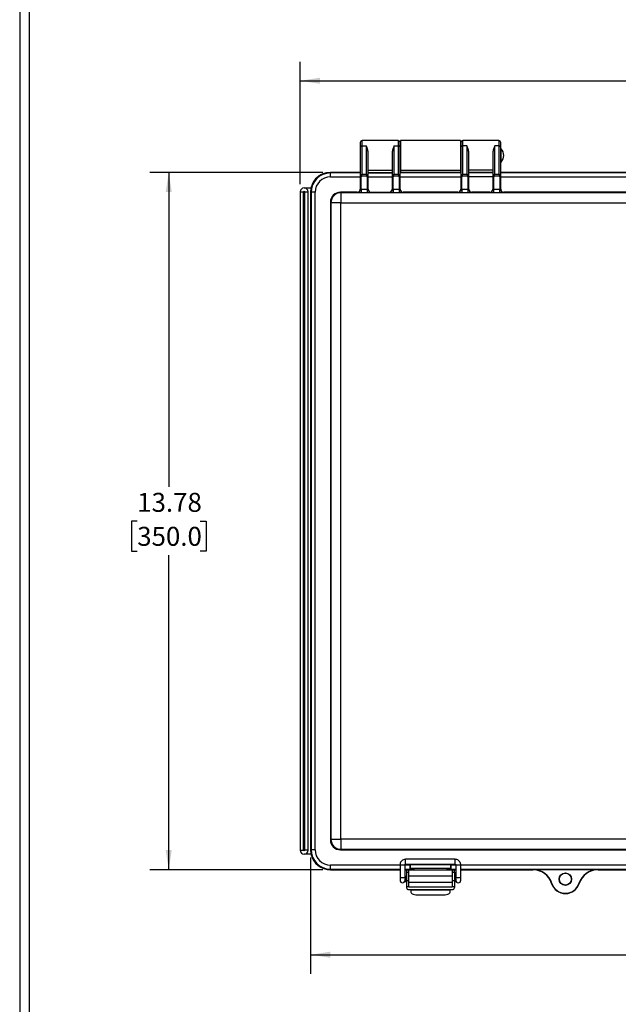
# Model space of a CAD drawing. Extents: x 0.3 to 29.7, y 0.3 to 21.7.
# Drawn here: x 0.3 to 4.2, y 6.2 to 12.7 of the extents above; entities that cross this region are included whole.
import ezdxf

# ---------------------------------------------------------------- set-up
doc = ezdxf.new("R2010")
doc.units = 0
doc.header["$MEASUREMENT"] = 0
doc.layers.get('0').update_dxf_attribs({"linetype": 'CONTINUOUS'})
doc.layers.add('LAYER0', color=7, linetype='CONTINUOUS')
doc.styles.add('SLDTEXTSTYLE0', font='TXT', dxfattribs={"width": 0.75})
doc.dimstyles.new('SLDDIMSTYLE0', dxfattribs={"dimtxt": 0.125, "dimasz": 0.13, "dimexe": 0, "dimexo": 0.0625, "dimgap": 0.03125, "dimtad": 0, "dimtih": 1, "dimtoh": 1, "dimlfac": 3, "dimrnd": 1e-09, "dimzin": 12, "dimtxsty": 'SLDTEXTSTYLE0', "dimsah": 1, "dimcen": 0.09, "dimazin": 3, "dimtfac": 1, "dimtofl": 0, "dimtmove": 0, "dimatfit": 3, "dimtolj": 1, "dimtzin": 12})

# ---------------------------------------------------------------- blocks, each defined once
blk = doc.blocks.new('_D_3')
at = {"layer": 'LAYER0'}
for p, q in [((2.2493, 11.684), (1.1087, 11.684)), ((1.2337, 11.684), (1.2337, 9.6122)), ((1.0258, 9.3864), (0.9878, 9.3864)), ((0.9878, 9.3864), (0.9878, 9.188)), ((1.4415, 9.3864), (1.4796, 9.3864)), ((1.4796, 9.3864), (1.4796, 9.188)), ((0.9878, 9.188), (1.0258, 9.188)), ((1.2337, 7.0908), (1.2337, 9.1626)), ((1.4796, 9.188), (1.4415, 9.188)), ((2.2493, 7.0908), (1.1087, 7.0908))]:
    blk.add_line(p, q, dxfattribs=at)
for points in [[(1.2337, 11.684), (1.2137, 11.554), (1.2537, 11.554)], [(1.2337, 7.0908), (1.2537, 7.2208), (1.2137, 7.2208)]]:
    blk.add_solid(points, dxfattribs=at)
at = {"layer": 'LAYER0', "char_height": 0.125, "attachment_point": 1, "style": 'SLDTEXTSTYLE0'}
for s, insert in [('13.78', (1.0258, 9.573)), ('350.0', (1.0258, 9.3491))]:
    blk.add_mtext(s, dxfattribs=dict(at, insert=insert))
blk = doc.blocks.new('_D_4')
at = {"layer": 'LAYER0'}
for p, q in [((2.168, 7.172), (2.168, 6.4054)), ((8.0736, 7.172), (8.0736, 6.4054)), ((2.168, 6.5304), (4.7653, 6.5304)), ((4.913, 6.5295), (4.8749, 6.5295)), ((4.8749, 6.5295), (4.8749, 6.331)), ((5.3286, 6.5295), (5.3667, 6.5295)), ((5.3667, 6.5295), (5.3667, 6.331)), ((8.0736, 6.5304), (5.4763, 6.5304)), ((4.8749, 6.331), (4.913, 6.331)), ((5.3667, 6.331), (5.3286, 6.331))]:
    blk.add_line(p, q, dxfattribs=at)
for points in [[(2.168, 6.5304), (2.298, 6.5104), (2.298, 6.5504)], [(8.0736, 6.5304), (7.9436, 6.5504), (7.9436, 6.5104)]]:
    blk.add_solid(points, dxfattribs=at)
at = {"layer": 'LAYER0', "char_height": 0.125, "attachment_point": 1, "style": 'SLDTEXTSTYLE0'}
for s, insert in [('17.72', (4.913, 6.716)), ('450.0', (4.913, 6.4922))]:
    blk.add_mtext(s, dxfattribs=dict(at, insert=insert))
blk = doc.blocks.new('_D_5')
at = {"layer": 'LAYER0'}
for p, q in [((2.0998, 11.606), (2.0998, 12.4126)), ((8.1418, 11.606), (8.1418, 12.4126)), ((2.0998, 12.2876), (4.7653, 12.2876)), ((4.913, 12.2867), (4.8749, 12.2867)), ((4.8749, 12.2867), (4.8749, 12.0883)), ((5.3286, 12.2867), (5.3667, 12.2867)), ((5.3667, 12.2867), (5.3667, 12.0883)), ((8.1418, 12.2876), (5.4763, 12.2876)), ((4.8749, 12.0883), (4.913, 12.0883)), ((5.3667, 12.0883), (5.3286, 12.0883))]:
    blk.add_line(p, q, dxfattribs=at)
for points in [[(2.0998, 12.2876), (2.2298, 12.2676), (2.2298, 12.3076)], [(8.1418, 12.2876), (8.0118, 12.3076), (8.0118, 12.2676)]]:
    blk.add_solid(points, dxfattribs=at)
at = {"layer": 'LAYER0', "char_height": 0.125, "attachment_point": 1, "style": 'SLDTEXTSTYLE0'}
for s, insert in [('18.13', (4.913, 12.4732)), ('460.4', (4.913, 12.2494))]:
    blk.add_mtext(s, dxfattribs=dict(at, insert=insert))

msp = doc.modelspace()

# ---------------------------------------------------------------- linework, layer by layer
at = {"color": 7, "linetype": 'CONTINUOUS'}
for p, q in [((0.251252, 21.711296), (0.251252, 0.267073)), ((0.313252, 21.654709), (0.313252, 0.329073)), ((2.496124, 11.88082), (2.496124, 11.850349)), ((2.745468, 11.893944), (2.509247, 11.893944)), ((2.509247, 11.858785), (2.509247, 11.893944)), ((2.745468, 11.893944), (2.745468, 11.858785)), ((2.758591, 11.850349), (2.758591, 11.88082)), ((3.155573, 11.893944), (2.761872, 11.893944)), ((2.761872, 11.893944), (2.761872, 11.697093)), ((3.155573, 11.893944), (3.155573, 11.697093)), ((3.158853, 11.88082), (3.158853, 11.850349)), ((3.408197, 11.893944), (3.171977, 11.893944)), ((3.171977, 11.858785), (3.171977, 11.893944)), ((3.408197, 11.893944), (3.408197, 11.858785)), ((3.421321, 11.850349), (3.421321, 11.88082)), ((2.496124, 11.850349), (2.496124, 11.654528)), ((2.509247, 11.670783), (2.509247, 11.858785)), ((2.509247, 11.858785), (2.535494, 11.858785)), ((2.535494, 11.858785), (2.535494, 11.670783)), ((2.548617, 11.654528), (2.548617, 11.812734)), ((2.706097, 11.812734), (2.706097, 11.654528)), ((2.719221, 11.670783), (2.719221, 11.858785)), ((2.719221, 11.858785), (2.745468, 11.858785)), ((2.745468, 11.858785), (2.745468, 11.670783)), ((2.758591, 11.654528), (2.758591, 11.850349)), ((2.761872, 11.828327), (2.758591, 11.828327)), ((3.158853, 11.828327), (3.155573, 11.828327)), ((3.158853, 11.850349), (3.158853, 11.654528)), ((3.171977, 11.670783), (3.171977, 11.858785)), ((3.198223, 11.858785), (3.171977, 11.858785)), ((3.198223, 11.858785), (3.198223, 11.670783)), ((3.211347, 11.654528), (3.211347, 11.812734)), ((3.368827, 11.812734), (3.368827, 11.654528)), ((3.38195, 11.670783), (3.38195, 11.858785)), ((3.408197, 11.858785), (3.38195, 11.858785)), ((3.408197, 11.858785), (3.408197, 11.670783)), ((3.421321, 11.654528), (3.421321, 11.850349)), ((3.423585, 11.795518), (3.423585, 11.839182)), ((2.758591, 11.76271), (2.761872, 11.76271)), ((3.155573, 11.76271), (3.158853, 11.76271)), ((3.423585, 11.751855), (3.423585, 11.795518)), ((2.299273, 11.68397), (2.299273, 11.680272)), ((2.496124, 11.68397), (2.299273, 11.68397)), ((2.299273, 11.654041), (2.299273, 11.680272)), ((2.496124, 11.680272), (2.299273, 11.680272)), ((2.548617, 11.699082), (2.706097, 11.699082)), ((2.548617, 11.683282), (2.706097, 11.683282)), ((2.548617, 11.680272), (2.706097, 11.680272)), ((3.158853, 11.68397), (2.758591, 11.68397)), ((2.758591, 11.68397), (2.761872, 11.68397)), ((3.158853, 11.680272), (2.758591, 11.680272)), ((3.155573, 11.697093), (2.761872, 11.697093)), ((2.761872, 11.697093), (2.761872, 11.68397)), ((3.155573, 11.697093), (3.155573, 11.68397)), ((3.155573, 11.68397), (3.158853, 11.68397)), ((3.368827, 11.699082), (3.211347, 11.699082)), ((3.368827, 11.683282), (3.211347, 11.683282)), ((3.368827, 11.680272), (3.211347, 11.680272)), ((6.820271, 11.68397), (3.421321, 11.68397)), ((6.820271, 11.680272), (3.421321, 11.680272)), ((2.299273, 11.654041), (2.496124, 11.654041)), ((2.496124, 11.654528), (2.496124, 11.571048)), ((2.502685, 11.570589), (2.502685, 11.654528)), ((2.505029, 11.662348), (2.539712, 11.662348)), ((2.535494, 11.670783), (2.509247, 11.670783)), ((2.542055, 11.654528), (2.542055, 11.570589)), ((2.548617, 11.571048), (2.548617, 11.654528)), ((2.548617, 11.654041), (2.706097, 11.654041)), ((2.706097, 11.654528), (2.706097, 11.571048)), ((2.712659, 11.570589), (2.712659, 11.654528)), ((2.715003, 11.662348), (2.749685, 11.662348)), ((2.745468, 11.670783), (2.719221, 11.670783)), ((2.752029, 11.654528), (2.752029, 11.570589)), ((2.758591, 11.571048), (2.758591, 11.654528)), ((2.758591, 11.654041), (3.158853, 11.654041)), ((3.158853, 11.654528), (3.158853, 11.571048)), ((3.165415, 11.570589), (3.165415, 11.654528)), ((3.167759, 11.662348), (3.202441, 11.662348)), ((3.198223, 11.670783), (3.171977, 11.670783)), ((3.204785, 11.654528), (3.204785, 11.570589)), ((3.211347, 11.571048), (3.211347, 11.654528)), ((3.368827, 11.654041), (3.211347, 11.654041)), ((3.368827, 11.654528), (3.368827, 11.571048)), ((3.375389, 11.570589), (3.375389, 11.654528)), ((3.377733, 11.662348), (3.412415, 11.662348)), ((3.408197, 11.670783), (3.38195, 11.670783)), ((3.414759, 11.654528), (3.414759, 11.570589)), ((3.421321, 11.571048), (3.421321, 11.654528)), ((3.421321, 11.654041), (6.820271, 11.654041)), ((2.099798, 11.556017), (2.099798, 7.218747)), ((2.099798, 11.556017), (2.122764, 11.556017)), ((2.122764, 7.218747), (2.122764, 11.556017)), ((2.126045, 11.582264), (2.171405, 11.582264)), ((2.129326, 11.556017), (2.129326, 7.218747)), ((2.129326, 11.556017), (2.152292, 11.556017)), ((2.152292, 7.218747), (2.152292, 11.556017)), ((2.16804, 11.552736), (2.16804, 7.222028)), ((2.16804, 11.552736), (2.171738, 11.552736)), ((2.171738, 11.552736), (2.171738, 7.222028)), ((2.197969, 11.552736), (2.171738, 11.552736)), ((2.197969, 7.222028), (2.197969, 11.552736)), ((2.367995, 11.549622), (2.364539, 11.553078)), ((2.476439, 11.553078), (2.364539, 11.553078)), ((2.367995, 11.549622), (2.367995, 11.484015)), ((7.873596, 11.549622), (2.367995, 11.549622)), ((2.476439, 11.553078), (2.476439, 11.551366)), ((2.496628, 11.570872), (2.495723, 11.567185)), ((2.542055, 11.570589), (2.502685, 11.570589)), ((2.502685, 11.550907), (2.542055, 11.550907)), ((2.568302, 11.551366), (2.568302, 11.553078)), ((2.568302, 11.553078), (2.686412, 11.553078)), ((2.686412, 11.553078), (2.686412, 11.551366)), ((2.706601, 11.570872), (2.705697, 11.567185)), ((2.752029, 11.570589), (2.712659, 11.570589)), ((2.712659, 11.550907), (2.752029, 11.550907)), ((2.778276, 11.551366), (2.778276, 11.553078)), ((3.139168, 11.553078), (2.778276, 11.553078)), ((3.139168, 11.553078), (3.139168, 11.551366)), ((3.159357, 11.570872), (3.158453, 11.567185)), ((3.204785, 11.570589), (3.165415, 11.570589)), ((3.165415, 11.550907), (3.204785, 11.550907)), ((3.211747, 11.567185), (3.210843, 11.570872)), ((3.231032, 11.551366), (3.231032, 11.553078)), ((3.349142, 11.553078), (3.231032, 11.553078)), ((3.349142, 11.553078), (3.349142, 11.551366)), ((3.369331, 11.570872), (3.368427, 11.567185)), ((3.414759, 11.570589), (3.375389, 11.570589)), ((3.375389, 11.550907), (3.414759, 11.550907)), ((3.441006, 11.551366), (3.441006, 11.553078)), ((6.800586, 11.553078), (3.441006, 11.553078)), ((2.298932, 11.487471), (2.302388, 11.484015)), ((2.298932, 11.487471), (2.298932, 7.287293)), ((2.302388, 11.484015), (2.302388, 7.290749)), ((2.367995, 11.484015), (2.302388, 11.484015)), ((2.367995, 7.290749), (2.367995, 11.484015)), ((2.367995, 11.484015), (7.873596, 11.484015)), ((2.302388, 7.290749), (2.298932, 7.287293)), ((2.302388, 7.290749), (2.367995, 7.290749)), ((2.367995, 7.290749), (2.367995, 7.225142)), ((7.873596, 7.290749), (2.367995, 7.290749)), ((2.099798, 7.218747), (2.122764, 7.218747)), ((2.152292, 7.218747), (2.129326, 7.218747)), ((2.16804, 7.222028), (2.171738, 7.222028)), ((2.197969, 7.222028), (2.171738, 7.222028)), ((2.364539, 7.221686), (2.367995, 7.225142)), ((2.364539, 7.221686), (7.877053, 7.221686)), ((2.367995, 7.225142), (7.873596, 7.225142)), ((2.171405, 7.1925), (2.126045, 7.1925)), ((3.122082, 7.159063), (2.793998, 7.159063)), ((2.793998, 7.126258), (2.793998, 7.159063)), ((3.122082, 7.126258), (3.122082, 7.159063)), ((2.299273, 7.094492), (2.299273, 7.120723)), ((2.757908, 7.120723), (2.299273, 7.120723)), ((2.299273, 7.090794), (2.299273, 7.094492)), ((2.299273, 7.094492), (2.757908, 7.094492)), ((2.299273, 7.090794), (2.757908, 7.090794)), ((2.757908, 7.122978), (2.757908, 7.040317)), ((2.790717, 7.040317), (2.790717, 7.122978)), ((2.82551, 7.120723), (2.790717, 7.120723)), ((2.790717, 7.094492), (2.824625, 7.094492)), ((2.790717, 7.090794), (3.125363, 7.090794)), ((2.853735, 7.090794), (2.790717, 7.090794)), ((2.793998, 7.126255), (3.122082, 7.126255)), ((2.801242, 7.090794), (2.801242, 7.073296)), ((2.801242, 7.073296), (2.81699, 7.073296)), ((2.801242, 7.073296), (2.801242, 7.018615)), ((2.81699, 7.073296), (2.81699, 7.090794)), ((2.81699, 7.018615), (2.81699, 7.073296)), ((2.824625, 7.094492), (2.827801, 7.097668)), ((2.82551, 7.120723), (2.82551, 7.126255)), ((2.827461, 7.126255), (2.827801, 7.125915)), ((2.827801, 7.097668), (2.827801, 7.125915)), ((2.827801, 7.125915), (3.089643, 7.125915)), ((3.089643, 7.097668), (2.827801, 7.097668)), ((3.125363, 7.090794), (3.063709, 7.090794)), ((3.089984, 7.126255), (3.089643, 7.125915)), ((3.089643, 7.125915), (3.089643, 7.097668)), ((3.092819, 7.094492), (3.089643, 7.097668)), ((3.091935, 7.126255), (3.091935, 7.120723)), ((3.125363, 7.120723), (3.091935, 7.120723)), ((3.092819, 7.094492), (3.125363, 7.094492)), ((3.100454, 7.090794), (3.100454, 7.073296)), ((3.100454, 7.073296), (3.116202, 7.073296)), ((3.100454, 7.073296), (3.100454, 7.018615)), ((3.116202, 7.073296), (3.116202, 7.090794)), ((3.116202, 7.073296), (3.116202, 7.018615)), ((3.125363, 7.122978), (3.125363, 7.040317)), ((3.158171, 7.040317), (3.158171, 7.122978)), ((7.082055, 7.120723), (3.158171, 7.120723)), ((3.158171, 7.094492), (7.082055, 7.094492)), ((3.158171, 7.090794), (3.632191, 7.090794)), ((3.632191, 7.090794), (3.634024, 7.092627)), ((3.634024, 7.092627), (4.061635, 7.092627)), ((3.634024, 7.092614), (3.634024, 7.092627)), ((4.061635, 7.092627), (4.063469, 7.090794)), ((4.061635, 7.092627), (4.061635, 7.092614)), ((4.063469, 7.090794), (7.082055, 7.090794)), ((2.757908, 7.040317), (2.757908, 7.021024)), ((2.793998, 7.044862), (2.790717, 7.044855)), ((2.790717, 7.021024), (2.790717, 7.040317)), ((2.801242, 7.044862), (2.793998, 7.044862)), ((2.793998, 7.044862), (2.793998, 7.028132)), ((2.793998, 7.028132), (2.793998, 7.012054)), ((2.793998, 7.012054), (2.801242, 7.012054)), ((2.801242, 7.018615), (2.81699, 7.018615)), ((2.801242, 7.018615), (2.801242, 6.979245)), ((3.100454, 7.047487), (2.81699, 7.047487)), ((2.81699, 6.979245), (2.81699, 7.018615)), ((2.81699, 7.009429), (3.100454, 7.009429)), ((3.100454, 7.018615), (3.116202, 7.018615)), ((3.100454, 7.018615), (3.100454, 6.979245)), ((3.122082, 7.044862), (3.116202, 7.044862)), ((3.116202, 7.018615), (3.116202, 6.979245)), ((3.116202, 7.012054), (3.122082, 7.012054)), ((3.125363, 7.044849), (3.122082, 7.044862)), ((3.122082, 7.044862), (3.122082, 7.028132)), ((3.122082, 7.028132), (3.122082, 7.012054)), ((3.125363, 7.040317), (3.125363, 7.021024)), ((3.158171, 7.021024), (3.158171, 7.040317)), ((2.801242, 6.979245), (2.81699, 6.979245)), ((2.801242, 6.979245), (2.801242, 6.972684)), ((2.814365, 6.95956), (3.103079, 6.95956)), ((2.81699, 6.975308), (2.81699, 6.979245)), ((3.100454, 6.975308), (2.81699, 6.975308)), ((2.830113, 6.95956), (2.830113, 6.958811)), ((2.830113, 6.958811), (3.087331, 6.958811)), ((2.830113, 6.958811), (2.830113, 6.941618)), ((3.087331, 6.95956), (3.087331, 6.958811)), ((3.087331, 6.941618), (3.087331, 6.958811)), ((3.100454, 6.979245), (3.116202, 6.979245)), ((3.100454, 6.979245), (3.100454, 6.975308)), ((3.116202, 6.979245), (3.116202, 6.972684)), ((3.757199, 6.999501), (3.758945, 7.000059)), ((3.938461, 6.999501), (3.936714, 7.000059)), ((2.882607, 6.924127), (3.034838, 6.924127))]:
    msp.add_line(p, q, dxfattribs=at)
at = {"color": 7, "linetype": 'CONTINUOUS', "flags": 128}
for points in [[(2.509247, 11.858785), (2.506687, 11.858623), (2.504225, 11.858143), (2.501956, 11.857363), (2.499967, 11.856314), (2.498335, 11.855036), (2.497123, 11.853577), (2.496376, 11.851995), (2.496124, 11.850349)], [(2.745468, 11.858785), (2.748028, 11.858623), (2.75049, 11.858143), (2.752758, 11.857363), (2.754747, 11.856314), (2.756379, 11.855036), (2.757592, 11.853577), (2.758339, 11.851995), (2.758591, 11.850349)], [(3.158853, 11.850349), (3.159106, 11.851995), (3.159852, 11.853577), (3.161065, 11.855036), (3.162697, 11.856314), (3.164686, 11.857363), (3.166955, 11.858143), (3.169416, 11.858623), (3.171977, 11.858785)], [(3.421321, 11.850349), (3.421068, 11.851995), (3.420322, 11.853577), (3.419109, 11.855036), (3.417477, 11.856314), (3.415488, 11.857363), (3.413219, 11.858143), (3.410757, 11.858623), (3.408197, 11.858785)]]:
    msp.add_lwpolyline(points, dxfattribs=at)
at = {"color": 7, "linetype": 'CONTINUOUS'}
for radius in [0.041203, 0.03937]:
    msp.add_circle((3.84783, 7.028458), radius, dxfattribs=at)
for centre, radius, start, end in [((2.509247, 11.88082), 0.013123, 90, 180), ((2.745468, 11.88082), 0.013123, 0, 90), ((3.171977, 11.88082), 0.013123, 90, 180), ((3.408197, 11.88082), 0.013123, 0, 90), ((3.422633, 11.838278), 0.001312, 43.5018527, 180), ((3.377576, 11.795518), 0.06343, 316.4981473, 43.5018527), ((3.422633, 11.752758), 0.001312, 180, 316.4981473), ((2.299273, 11.552736), 0.131234, 90, 180), ((2.299273, 11.552736), 0.131234, 90, 166.9971218), ((2.299273, 11.552736), 0.127535, 90, 180), ((2.299273, 11.552736), 0.101305, 90, 180), ((2.126045, 11.556017), 0.026247, 0, 180), ((2.126045, 11.556017), 0.003281, 0, 180), ((2.368018, 11.483991), 0.06563, 90.020437, 179.979563), ((2.368018, 7.290772), 0.06563, 180.020437, 269.979563), ((2.126045, 7.218747), 0.026247, 180, 0), ((2.126045, 7.218747), 0.003281, 180, 0), ((2.299273, 7.222028), 0.131234, 180, 270), ((2.299273, 7.222028), 0.127535, 180, 270), ((2.299273, 7.222028), 0.101305, 180, 270), ((2.299273, 7.222028), 0.131234, 193.0028782, 270), ((2.774314, 7.399394), 0.276902, 266.6034322, 273.3960323), ((3.141765, 7.399391), 0.276899, 266.6039374, 273.3966122), ((3.897397, 6.825581), 0.375063, 134.6046523, 134.9993166), ((3.632191, 6.95956), 0.131234, 17.7189319, 90), ((3.632191, 6.95956), 0.133067, 17.7189319, 89.2106751), ((4.063469, 6.95956), 0.133067, 90.7893249, 162.2810681), ((4.063469, 6.95956), 0.131234, 90, 162.2810681), ((3.798262, 6.825581), 0.375063, 45.0006834, 45.3953477), ((2.774313, 7.316849), 0.277018, 266.6051232, 273.3948768), ((2.774313, 7.021024), 0.016404, 180, 0), ((3.141767, 7.316849), 0.277018, 266.6051232, 273.3948768), ((3.141767, 7.021024), 0.016404, 180, 0), ((2.814365, 6.972684), 0.013123, 180, 270), ((3.103079, 6.972684), 0.013123, 270, 0), ((3.84783, 7.028458), 0.095144, 197.7189319, 342.2810681), ((3.84783, 7.028458), 0.093311, 197.7189319, 342.2810681)]:
    msp.add_arc(centre, radius, start, end, dxfattribs=at)
for centre, major_axis, ratio, start_param, end_param in [((2.509247, 11.654528), (0, 0.010208), 0.64278761, 0.6981317, 1.57079633), ((2.535494, 11.654528), (0, 0.010208), 0.64278761, 4.71238898, 5.58505361), ((2.719221, 11.654528), (0, 0.010208), 0.64278761, 0.6981317, 1.57079633), ((2.745468, 11.654528), (0, 0.010208), 0.64278761, 4.71238898, 5.58505361), ((3.171977, 11.654528), (0, 0.010208), 0.64278761, 0.6981317, 1.57079633), ((3.198223, 11.654528), (0, 0.010208), 0.64278761, 4.71238898, 5.58505361), ((3.38195, 11.654528), (0, 0.010208), 0.64278761, 0.6981317, 1.57079633), ((3.408197, 11.654528), (0, 0.010208), 0.64278761, 4.71238898, 5.58505361), ((2.364559, 11.487451), (-0.046412, 0.046412), 0.99969546, 5.49793944, 7.06843118), ((2.476439, 11.572766), (0, -0.019688), 0.9998477, 0, 1.57079633), ((2.568302, 11.572766), (0, -0.019688), 0.9998477, 4.71238898, 6.28318531), ((2.686412, 11.572766), (0, -0.019688), 0.9998477, 0, 1.57079633), ((2.778276, 11.572766), (0, -0.019688), 0.9998477, 4.71238898, 6.28318531), ((3.139168, 11.572766), (0, -0.019688), 0.9998477, 0, 1.57079633), ((3.231032, 11.572766), (0, -0.019688), 0.9998477, 4.71238898, 6.28318531), ((3.349142, 11.572766), (0, -0.019688), 0.9998477, 0, 1.57079633), ((3.441006, 11.572766), (0, -0.019688), 0.9998477, 4.71238898, 6.28318531), ((2.364559, 7.287313), (-0.046412, -0.046412), 0.99969546, 5.49793944, 7.06843118), ((2.824593, 7.120723), (0, 0.026247), 0.03492077, 3.17649924, 4.71238898), ((3.092851, 7.120723), (0, 0.026247), 0.03492077, 1.57079633, 3.10668607), ((2.882607, 6.941618), (0.052493, 0), 0.33319956, 3.14159265, 4.71238898), ((3.034838, 6.941618), (0.052493, 0), 0.33319956, 4.71238898, 6.28318531)]:
    msp.add_ellipse(centre, major_axis=major_axis, ratio=ratio, start_param=start_param, end_param=end_param, dxfattribs=at)
for points, knots in [([(2.548617, 11.812734), (2.547488, 11.821169), (2.54518, 11.838414), (2.538769, 11.851897), (2.535494, 11.858785)], [0, 0, 0, 0, 0.48913799, 1, 1, 1, 1]), ([(2.719221, 11.858785), (2.715995, 11.852003), (2.709588, 11.838533), (2.707256, 11.821294), (2.706097, 11.812734)], [0, 0, 0, 0, 0.50347364, 1, 1, 1, 1]), ([(3.211347, 11.812734), (3.21024, 11.821073), (3.207952, 11.838321), (3.201537, 11.851815), (3.198223, 11.858785)], [0, 0, 0, 0, 0.48345617, 1, 1, 1, 1]), ([(3.38195, 11.858785), (3.378725, 11.852003), (3.372318, 11.838533), (3.369985, 11.821294), (3.368827, 11.812734)], [0, 0, 0, 0, 0.50347608, 1, 1, 1, 1]), ([(2.500812, 11.665579), (2.500139, 11.664871), (2.49873, 11.663388), (2.496705, 11.659735), (2.496356, 11.656608), (2.496124, 11.654528)], [0, 0, 0, 0, 0.23376731, 0.49012506, 1, 1, 1, 1]), ([(2.509247, 11.670783), (2.507713, 11.670109), (2.504679, 11.668777), (2.502091, 11.666637), (2.500812, 11.665579)], [0, 0, 0, 0, 0.505655296, 1, 1, 1, 1]), ([(2.505029, 11.662348), (2.50462, 11.662662), (2.5038, 11.663289), (2.502642, 11.664176), (2.501602, 11.664973), (2.501075, 11.665377), (2.500812, 11.665579)], [0, 0, 0, 0, 0.25002241, 0.5, 0.74997759, 1, 1, 1, 1]), ([(2.505029, 11.662348), (2.505669, 11.663896), (2.506963, 11.667027), (2.50848, 11.669522), (2.509247, 11.670783)], [0, 0, 0, 0, 0.4943447, 1, 1, 1, 1]), ([(2.543929, 11.665579), (2.54265, 11.666637), (2.540062, 11.668777), (2.537028, 11.670109), (2.535494, 11.670783)], [0, 0, 0, 0, 0.4943447, 1, 1, 1, 1]), ([(2.535494, 11.670783), (2.536261, 11.669522), (2.537778, 11.667027), (2.539072, 11.663896), (2.539712, 11.662348)], [0, 0, 0, 0, 0.5056553, 1, 1, 1, 1]), ([(2.539712, 11.662348), (2.540121, 11.662661), (2.540939, 11.663288), (2.542092, 11.664172), (2.543137, 11.664972), (2.543665, 11.665376), (2.543929, 11.665579)], [0, 0, 0, 0, 0.24990144, 0.5, 0.75009856, 1, 1, 1, 1]), ([(2.548617, 11.654528), (2.548381, 11.656626), (2.548028, 11.659761), (2.545993, 11.663409), (2.544596, 11.664878), (2.543929, 11.665579)], [0, 0, 0, 0, 0.51423378, 0.76824174, 1, 1, 1, 1]), ([(2.710785, 11.665579), (2.710113, 11.664871), (2.708704, 11.663388), (2.706679, 11.659735), (2.70633, 11.656608), (2.706097, 11.654528)], [0, 0, 0, 0, 0.23376731, 0.49012506, 1, 1, 1, 1]), ([(2.719221, 11.670783), (2.717687, 11.670109), (2.714653, 11.668777), (2.712065, 11.666637), (2.710785, 11.665579)], [0, 0, 0, 0, 0.505655296, 1, 1, 1, 1]), ([(2.710785, 11.665579), (2.711049, 11.665376), (2.711578, 11.664972), (2.712622, 11.664172), (2.713775, 11.663288), (2.714594, 11.662661), (2.715003, 11.662348)], [0, 0, 0, 0, 0.24990144, 0.5, 0.75009856, 1, 1, 1, 1]), ([(2.715003, 11.662348), (2.715643, 11.663896), (2.716937, 11.667027), (2.718454, 11.669522), (2.719221, 11.670783)], [0, 0, 0, 0, 0.4943447, 1, 1, 1, 1]), ([(2.753903, 11.665579), (2.752624, 11.666637), (2.750036, 11.668777), (2.747002, 11.670109), (2.745468, 11.670783)], [0, 0, 0, 0, 0.4943447, 1, 1, 1, 1]), ([(2.745468, 11.670783), (2.746235, 11.669522), (2.747752, 11.667027), (2.749046, 11.663896), (2.749685, 11.662348)], [0, 0, 0, 0, 0.5056553, 1, 1, 1, 1]), ([(2.753903, 11.665579), (2.75364, 11.665377), (2.753113, 11.664973), (2.752072, 11.664176), (2.750915, 11.663289), (2.750095, 11.662662), (2.749685, 11.662348)], [0, 0, 0, 0, 0.25002243, 0.5, 0.74997757, 1, 1, 1, 1]), ([(2.758591, 11.654528), (2.758355, 11.656626), (2.758002, 11.659761), (2.755967, 11.663409), (2.75457, 11.664878), (2.753903, 11.665579)], [0, 0, 0, 0, 0.51423378, 0.76824174, 1, 1, 1, 1]), ([(3.163541, 11.665579), (3.162869, 11.664871), (3.16146, 11.663388), (3.159435, 11.659735), (3.159086, 11.656608), (3.158853, 11.654528)], [0, 0, 0, 0, 0.23376731, 0.49012506, 1, 1, 1, 1]), ([(3.171977, 11.670783), (3.170443, 11.670109), (3.167409, 11.668777), (3.164821, 11.666637), (3.163541, 11.665579)], [0, 0, 0, 0, 0.5056553, 1, 1, 1, 1]), ([(3.163541, 11.665579), (3.163805, 11.665376), (3.164334, 11.664972), (3.165378, 11.664172), (3.166531, 11.663288), (3.16735, 11.662661), (3.167759, 11.662348)], [0, 0, 0, 0, 0.24990144, 0.5, 0.75009856, 1, 1, 1, 1]), ([(3.167759, 11.662348), (3.168399, 11.663896), (3.169693, 11.667027), (3.17121, 11.669522), (3.171977, 11.670783)], [0, 0, 0, 0, 0.4943447, 1, 1, 1, 1]), ([(3.206659, 11.665579), (3.20538, 11.666637), (3.202792, 11.668777), (3.199758, 11.670109), (3.198223, 11.670783)], [0, 0, 0, 0, 0.4943447, 1, 1, 1, 1]), ([(3.198223, 11.670783), (3.198991, 11.669522), (3.200508, 11.667027), (3.201802, 11.663896), (3.202441, 11.662348)], [0, 0, 0, 0, 0.5056553, 1, 1, 1, 1]), ([(3.206659, 11.665579), (3.206396, 11.665377), (3.205869, 11.664973), (3.204828, 11.664176), (3.20367, 11.663289), (3.202851, 11.662662), (3.202441, 11.662348)], [0, 0, 0, 0, 0.25002246, 0.5, 0.74997754, 1, 1, 1, 1]), ([(3.211347, 11.654528), (3.211111, 11.656626), (3.210758, 11.659761), (3.208723, 11.663409), (3.207326, 11.664878), (3.206659, 11.665579)], [0, 0, 0, 0, 0.51423378, 0.76824174, 1, 1, 1, 1]), ([(3.373515, 11.665579), (3.372843, 11.664871), (3.371434, 11.663388), (3.369409, 11.659735), (3.36906, 11.656608), (3.368827, 11.654528)], [0, 0, 0, 0, 0.23376731, 0.49012506, 1, 1, 1, 1]), ([(3.38195, 11.670783), (3.380416, 11.670109), (3.377382, 11.668777), (3.374794, 11.666637), (3.373515, 11.665579)], [0, 0, 0, 0, 0.5056553, 1, 1, 1, 1]), ([(3.373515, 11.665579), (3.373779, 11.665376), (3.374308, 11.664972), (3.375352, 11.664172), (3.376505, 11.663288), (3.377324, 11.662661), (3.377733, 11.662348)], [0, 0, 0, 0, 0.249901441, 0.5, 0.750098559, 1, 1, 1, 1]), ([(3.377733, 11.662348), (3.378372, 11.663896), (3.379666, 11.667027), (3.381183, 11.669522), (3.38195, 11.670783)], [0, 0, 0, 0, 0.4943447, 1, 1, 1, 1]), ([(3.416633, 11.665579), (3.415353, 11.666637), (3.412765, 11.668777), (3.409731, 11.670109), (3.408197, 11.670783)], [0, 0, 0, 0, 0.4943447, 1, 1, 1, 1]), ([(3.408197, 11.670783), (3.408964, 11.669522), (3.410481, 11.667027), (3.411775, 11.663896), (3.412415, 11.662348)], [0, 0, 0, 0, 0.5056553, 1, 1, 1, 1]), ([(3.412415, 11.662348), (3.412824, 11.662661), (3.413643, 11.663288), (3.414796, 11.664172), (3.41584, 11.664972), (3.416369, 11.665376), (3.416633, 11.665579)], [0, 0, 0, 0, 0.24990144, 0.5, 0.75009856, 1, 1, 1, 1]), ([(3.421321, 11.654528), (3.421084, 11.656626), (3.420732, 11.659761), (3.418697, 11.663409), (3.417299, 11.664878), (3.416633, 11.665579)], [0, 0, 0, 0, 0.51423378, 0.76824174, 1, 1, 1, 1]), ([(2.476439, 11.551366), (2.476833, 11.551306), (2.477622, 11.551185), (2.483692, 11.551034), (2.492367, 11.550928), (2.499246, 11.550914), (2.502685, 11.550907)], [0, 0, 0, 0, 0.25001759, 0.50002488, 0.75001759, 1, 1, 1, 1]), ([(2.502685, 11.570589), (2.501849, 11.570596), (2.500574, 11.570606), (2.49905, 11.570663), (2.497799, 11.570733), (2.496841, 11.57083), (2.496231, 11.570942), (2.496161, 11.571011), (2.496124, 11.571048)], [0, 0, 0, 0, 0.24225308, 0.36911196, 0.49944493, 0.7094064, 0.84472748, 1, 1, 1, 1]), ([(2.548617, 11.571048), (2.54858, 11.571011), (2.54851, 11.570942), (2.5479, 11.57083), (2.546942, 11.570733), (2.545691, 11.570663), (2.544166, 11.570606), (2.542892, 11.570596), (2.542055, 11.570589)], [0, 0, 0, 0, 0.15527252, 0.2905936, 0.50055507, 0.63088804, 0.75774692, 1, 1, 1, 1]), ([(2.542055, 11.550907), (2.545495, 11.550914), (2.552374, 11.550928), (2.561049, 11.551034), (2.567119, 11.551185), (2.567908, 11.551306), (2.568302, 11.551366)], [0, 0, 0, 0, 0.24998241, 0.49997512, 0.74998241, 1, 1, 1, 1]), ([(2.686412, 11.551366), (2.686807, 11.551306), (2.687596, 11.551185), (2.693665, 11.551034), (2.702341, 11.550928), (2.70922, 11.550914), (2.712659, 11.550907)], [0, 0, 0, 0, 0.25001759, 0.50002488, 0.75001759, 1, 1, 1, 1]), ([(2.712659, 11.570589), (2.711823, 11.570596), (2.710548, 11.570606), (2.709024, 11.570663), (2.707773, 11.570733), (2.706815, 11.57083), (2.706205, 11.570942), (2.706135, 11.571011), (2.706097, 11.571048)], [0, 0, 0, 0, 0.242253077, 0.369111963, 0.499444933, 0.709406401, 0.844727483, 1, 1, 1, 1]), ([(2.758591, 11.571048), (2.758553, 11.571011), (2.758483, 11.570942), (2.757873, 11.57083), (2.756915, 11.570733), (2.755665, 11.570663), (2.75414, 11.570606), (2.752866, 11.570596), (2.752029, 11.570589)], [0, 0, 0, 0, 0.15527252, 0.2905936, 0.50055507, 0.63088804, 0.75774692, 1, 1, 1, 1]), ([(2.752029, 11.550907), (2.755469, 11.550914), (2.762347, 11.550928), (2.771023, 11.551034), (2.777092, 11.551185), (2.777881, 11.551306), (2.778276, 11.551366)], [0, 0, 0, 0, 0.24998241, 0.49997512, 0.74998241, 1, 1, 1, 1]), ([(3.139168, 11.551366), (3.139563, 11.551306), (3.140352, 11.551185), (3.146421, 11.551034), (3.155097, 11.550928), (3.161976, 11.550914), (3.165415, 11.550907)], [0, 0, 0, 0, 0.25001759, 0.50002488, 0.75001759, 1, 1, 1, 1]), ([(3.165415, 11.570589), (3.164579, 11.570596), (3.163304, 11.570606), (3.16178, 11.570663), (3.160529, 11.570733), (3.159571, 11.57083), (3.158961, 11.570942), (3.158891, 11.571011), (3.158853, 11.571048)], [0, 0, 0, 0, 0.24225308, 0.36911196, 0.49944493, 0.7094064, 0.84472748, 1, 1, 1, 1]), ([(3.211347, 11.571048), (3.211309, 11.571011), (3.211239, 11.570942), (3.210629, 11.57083), (3.209671, 11.570733), (3.208421, 11.570663), (3.206896, 11.570606), (3.205622, 11.570596), (3.204785, 11.570589)], [0, 0, 0, 0, 0.15527252, 0.2905936, 0.50055507, 0.63088804, 0.75774692, 1, 1, 1, 1]), ([(3.204785, 11.550907), (3.208224, 11.550914), (3.215103, 11.550928), (3.223779, 11.551034), (3.229848, 11.551185), (3.230637, 11.551306), (3.231032, 11.551366)], [0, 0, 0, 0, 0.24998241, 0.49997512, 0.74998241, 1, 1, 1, 1]), ([(3.349142, 11.551366), (3.349537, 11.551306), (3.350326, 11.551185), (3.356395, 11.551034), (3.365071, 11.550928), (3.371949, 11.550914), (3.375389, 11.550907)], [0, 0, 0, 0, 0.25001759, 0.50002488, 0.75001759, 1, 1, 1, 1]), ([(3.375389, 11.570589), (3.374552, 11.570596), (3.373278, 11.570606), (3.371753, 11.570663), (3.370503, 11.570733), (3.369545, 11.57083), (3.368935, 11.570942), (3.368865, 11.571011), (3.368827, 11.571048)], [0, 0, 0, 0, 0.24225308, 0.36911196, 0.49944493, 0.7094064, 0.84472748, 1, 1, 1, 1]), ([(3.421321, 11.571048), (3.421283, 11.571011), (3.421213, 11.570942), (3.420603, 11.57083), (3.419645, 11.570733), (3.418394, 11.570663), (3.41687, 11.570606), (3.415595, 11.570596), (3.414759, 11.570589)], [0, 0, 0, 0, 0.15527252, 0.2905936, 0.50055507, 0.63088804, 0.75774692, 1, 1, 1, 1]), ([(3.414759, 11.550907), (3.418198, 11.550914), (3.425077, 11.550928), (3.433753, 11.551034), (3.439822, 11.551185), (3.440611, 11.551306), (3.441006, 11.551366)], [0, 0, 0, 0, 0.24998241, 0.49997512, 0.74998241, 1, 1, 1, 1]), ([(2.793998, 7.159063), (2.791181, 7.158868), (2.78429, 7.158389), (2.773994, 7.153822), (2.764894, 7.145434), (2.758986, 7.134659), (2.758259, 7.126772), (2.757908, 7.122978)], [0, 0, 0, 0, 0.14949931, 0.3656605, 0.5823641, 0.79906849, 1, 1, 1, 1]), ([(3.158171, 7.122978), (3.157975, 7.125795), (3.157496, 7.132685), (3.152929, 7.14298), (3.144541, 7.152078), (3.133765, 7.157985), (3.125877, 7.158713), (3.122082, 7.159063)], [0, 0, 0, 0, 0.14951795, 0.3656559, 0.5823319, 0.79901708, 1, 1, 1, 1]), ([(2.790717, 7.122978), (2.790735, 7.123233), (2.790781, 7.123897), (2.79125, 7.124904), (2.79215, 7.125779), (2.793145, 7.126203), (2.793778, 7.126242), (2.793998, 7.126255)], [0, 0, 0, 0, 0.14988069, 0.38920041, 0.63108767, 0.87172361, 1, 1, 1, 1]), ([(3.122082, 7.126255), (3.122338, 7.126237), (3.122999, 7.126191), (3.124002, 7.125727), (3.124875, 7.124839), (3.125308, 7.123846), (3.125348, 7.123206), (3.125363, 7.122978)], [0, 0, 0, 0, 0.14929377, 0.38490439, 0.62461998, 0.86588581, 1, 1, 1, 1]), ([(2.787665, 7.012026), (2.788901, 7.012036), (2.790939, 7.012053), (2.793133, 7.012053), (2.793998, 7.012054)], [0, 0, 0, 0, 0.60625673, 1, 1, 1, 1]), ([(3.122082, 7.012054), (3.123622, 7.012053), (3.125861, 7.012052), (3.12783, 7.012033), (3.128444, 7.012027)], [0, 0, 0, 0, 0.68804368, 1, 1, 1, 1])]:
    msp.add_open_spline(points, degree=3, knots=knots, dxfattribs=at)
for points in [[(2.502685, 11.654528), (2.501826, 11.654528), (2.500106, 11.654528), (2.497937, 11.654528), (2.49642, 11.654528), (2.496222, 11.654528), (2.496124, 11.654528)], [(2.542055, 11.654528), (2.542915, 11.654528), (2.544635, 11.654528), (2.546804, 11.654528), (2.548321, 11.654528), (2.548519, 11.654528), (2.548617, 11.654528)], [(2.706097, 11.654528), (2.706196, 11.654528), (2.706393, 11.654528), (2.707911, 11.654528), (2.71008, 11.654528), (2.711799, 11.654528), (2.712659, 11.654528)], [(2.758591, 11.654528), (2.758492, 11.654528), (2.758295, 11.654528), (2.756778, 11.654528), (2.754609, 11.654528), (2.752889, 11.654528), (2.752029, 11.654528)], [(3.158853, 11.654528), (3.158952, 11.654528), (3.159149, 11.654528), (3.160667, 11.654528), (3.162836, 11.654528), (3.164555, 11.654528), (3.165415, 11.654528)], [(3.211347, 11.654528), (3.211248, 11.654528), (3.211051, 11.654528), (3.209534, 11.654528), (3.207365, 11.654528), (3.205645, 11.654528), (3.204785, 11.654528)], [(3.368827, 11.654528), (3.368926, 11.654528), (3.369123, 11.654528), (3.37064, 11.654528), (3.372809, 11.654528), (3.374529, 11.654528), (3.375389, 11.654528)], [(3.414759, 11.654528), (3.415619, 11.654528), (3.417338, 11.654528), (3.419507, 11.654528), (3.421025, 11.654528), (3.421222, 11.654528), (3.421321, 11.654528)], [(2.496124, 11.571048), (2.495828, 11.568469), (2.495236, 11.56331), (2.490684, 11.556805), (2.484177, 11.552253), (2.479018, 11.551661), (2.476439, 11.551366)], [(2.502685, 11.570589), (2.502685, 11.568039), (2.502685, 11.562937), (2.502685, 11.556477), (2.502685, 11.551909), (2.502685, 11.551241), (2.502685, 11.550907)], [(2.542055, 11.570589), (2.542055, 11.568039), (2.542055, 11.562937), (2.542055, 11.556477), (2.542055, 11.551909), (2.542055, 11.551241), (2.542055, 11.550907)], [(2.548617, 11.571048), (2.548913, 11.568469), (2.549505, 11.56331), (2.554057, 11.556805), (2.560564, 11.552253), (2.565723, 11.551661), (2.568302, 11.551366)], [(2.706097, 11.571048), (2.705802, 11.568469), (2.70521, 11.56331), (2.700658, 11.556805), (2.694151, 11.552253), (2.688992, 11.551661), (2.686412, 11.551366)], [(2.712659, 11.570589), (2.712659, 11.568039), (2.712659, 11.562937), (2.712659, 11.556477), (2.712659, 11.551909), (2.712659, 11.551241), (2.712659, 11.550907)], [(2.752029, 11.570589), (2.752029, 11.568039), (2.752029, 11.562937), (2.752029, 11.556477), (2.752029, 11.551909), (2.752029, 11.551241), (2.752029, 11.550907)], [(2.758591, 11.571048), (2.758887, 11.568469), (2.759479, 11.56331), (2.764031, 11.556805), (2.770538, 11.552253), (2.775696, 11.551661), (2.778276, 11.551366)], [(3.158853, 11.571048), (3.158557, 11.568469), (3.157966, 11.56331), (3.153414, 11.556805), (3.146907, 11.552253), (3.141748, 11.551661), (3.139168, 11.551366)], [(3.165415, 11.570589), (3.165415, 11.568039), (3.165415, 11.562937), (3.165415, 11.556477), (3.165415, 11.551909), (3.165415, 11.551241), (3.165415, 11.550907)], [(3.204785, 11.570589), (3.204785, 11.568039), (3.204785, 11.562937), (3.204785, 11.556477), (3.204785, 11.551909), (3.204785, 11.551241), (3.204785, 11.550907)], [(3.211347, 11.571048), (3.211643, 11.568469), (3.212235, 11.56331), (3.216787, 11.556805), (3.223293, 11.552253), (3.228452, 11.551661), (3.231032, 11.551366)], [(3.349142, 11.551366), (3.351722, 11.551661), (3.35688, 11.552253), (3.363387, 11.556805), (3.367939, 11.56331), (3.368531, 11.568469), (3.368827, 11.571048)], [(3.375389, 11.550907), (3.375389, 11.551241), (3.375389, 11.551909), (3.375389, 11.556477), (3.375389, 11.562937), (3.375389, 11.568039), (3.375389, 11.570589)], [(3.414759, 11.550907), (3.414759, 11.551241), (3.414759, 11.551909), (3.414759, 11.556477), (3.414759, 11.562937), (3.414759, 11.568039), (3.414759, 11.570589)], [(3.441006, 11.551366), (3.438426, 11.551661), (3.433267, 11.552253), (3.42676, 11.556805), (3.422208, 11.56331), (3.421616, 11.568469), (3.421321, 11.571048)]]:
    msp.add_open_spline(points, degree=3, dxfattribs=at)

# ---------------------------------------------------------------- dimensions: what is measured, and where the dimension line sits
at = {"layer": 'LAYER0'}
for base, p1, p2, picture, middle in [((8.141793, 12.287644), (2.099798, 11.556017), (8.141793, 11.556017), '_D_5', (5.120796, 12.287644)), ((8.073552, 6.530426), (2.16804, 7.222028), (8.073552, 7.222028), '_D_4', (5.120796, 6.530426))]:
    dim = msp.add_linear_dim(base=base, p1=p1, p2=p2, dimstyle='SLDDIMSTYLE0', dxfattribs=at)
    dim.commit()
    dim.dimension.update_dxf_attribs({"geometry": picture, "text_midpoint": middle, "dimtype": 160})
dim = msp.add_linear_dim(base=(1.233657, 7.090794), p1=(2.299273, 11.68397), p2=(2.299273, 7.090794), angle=90, dimstyle='SLDDIMSTYLE0', dxfattribs=at)
dim.commit()
dim.dimension.update_dxf_attribs({"geometry": '_D_3', "text_midpoint": (1.233657, 9.387382), "dimtype": 160})

doc.saveas('drawing.dxf')
